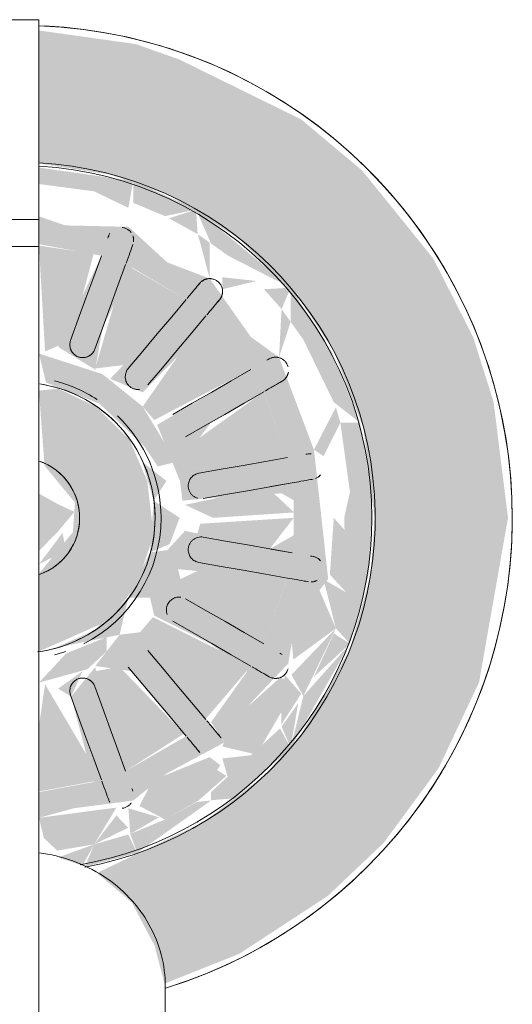
# Model space of a CAD drawing. Units: millimetres. Extents: x -93890 to 271141, y -23807 to 56504.
# Drawn here: x -62838 to -62781, y -1344 to -1229 of the extents above; entities that cross this region are included whole.
import ezdxf

# ---------------------------------------------------------------- set-up
doc = ezdxf.new("R2010")
doc.units = ezdxf.units.MM
doc.layers.add('LABORATÓRIOS - CAD HIDRO - 23-09-2020_dwg', color=8, linetype='Continuous', lineweight=9)

# ---------------------------------------------------------------- blocks, each defined once
blk = doc.blocks.new('LABORATÓRIOS - CAD HIDRO - 23-09-2020_dwg-1889446-1º PAVIMENTO - LABORATÓRIO DE ANATOMIA PATOLÓGICA')
at = {"lineweight": 5}
h = blk.add_hatch(color=10, dxfattribs=at)
h.paths.add_polyline_path([(2371699.9, 1489805.82), (2371708.62, 1489809.3), (2371718.93, 1489816.04), (2371725.48, 1489822.25), (2371731.88, 1489830.96), (2371736.61, 1489841), (2371739.99, 1489860.2), (2371738.3, 1489873.76), (2371735.91, 1489881.32), (2371731.27, 1489890.47), (2371722.98, 1489900.74), (2371715.86, 1489906.71), (2371701.61, 1489913.72), (2371696.55, 1489915.51), (2371685.24, 1489917.1), (2371685.24, 1489901.58), (2371693.56, 1489900.28), (2371700.42, 1489897.87), (2371708.62, 1489892.8), (2371715.86, 1489885.44), (2371719.66, 1489879.64), (2371723.12, 1489870.68), (2371724.43, 1489860.2), (2371723.94, 1489853.49), (2371721.54, 1489844.84), (2371715.86, 1489834.96), (2371711.53, 1489830.07), (2371704.39, 1489824.64), (2371692.01, 1489818.74), (2371696.07, 1489815.31), (2371698.73, 1489810.26)], flags=0)
h.paths.add_polyline_path([(2371665.99, 1489805.85), (2371669.83, 1489815.31), (2371673.97, 1489819.7), (2371665.57, 1489822.54), (2371657.88, 1489827.16), (2371651.36, 1489833.34), (2371645.62, 1489842.29), (2371642.87, 1489849.73), (2371641.55, 1489860.2), (2371643.69, 1489872.99), (2371644.44, 1489875.56), (2371648.64, 1489883.49), (2371654.45, 1489890.33), (2371662.22, 1489896.09), (2371672.43, 1489900.28), (2371680.74, 1489901.83), (2371680.74, 1489917.1), (2371663.65, 1489913.72), (2371662.22, 1489913.27), (2371652.72, 1489908.48), (2371642.04, 1489899.77), (2371637.11, 1489893.97), (2371631.52, 1489884.6), (2371627.69, 1489873.76), (2371626.23, 1489865.46), (2371626.47, 1489853.25), (2371628.21, 1489844.47), (2371632.09, 1489834.57), (2371643.69, 1489819.32), (2371648.08, 1489815.31), (2371653.75, 1489811.31), (2371663.79, 1489806.58)], flags=0)
h = blk.add_hatch(color=10, dxfattribs=at)
h.paths.add_polyline_path([(2371696.71, 1489821.09), (2371705.33, 1489827.2), (2371703.68, 1489827.03), (2371699.99, 1489825)], flags=0)
h.paths.add_polyline_path([(2371691.69, 1489822.08), (2371687.48, 1489820.56), (2371690.31, 1489819.59)], flags=0)
h.paths.add_polyline_path([(2371690.58, 1489819.45), (2371696.71, 1489821.09), (2371695.66, 1489823.23), (2371691.69, 1489822.08)], flags=0)
h.paths.add_polyline_path([(2371655.34, 1489832.56), (2371659.34, 1489832.11), (2371659.34, 1489833.51)], flags=0)
h.paths.add_polyline_path([(2371674.29, 1489822.08), (2371666.03, 1489824.98), (2371658.61, 1489829.63), (2371652.42, 1489835.82), (2371649.89, 1489839.4), (2371646.33, 1489847.09), (2371651.27, 1489841.88), (2371651.6, 1489843.24), (2371652.6, 1489841.54), (2371656.32, 1489838.57), (2371660.82, 1489832.27), (2371665.99, 1489830.21), (2371670.29, 1489826.22), (2371671.71, 1489825.46)], flags=0)
h.paths.add_polyline_path([(2371675.65, 1489819.57), (2371677.77, 1489821.49), (2371674.51, 1489821.68)], flags=0)
h.paths.add_polyline_path([(2371663.99, 1489858.2), (2371664.74, 1489860.9), (2371661.56, 1489859.67)], flags=0)
h.paths.add_polyline_path([(2371664.52, 1489866.2), (2371666.56, 1489870.44), (2371664.03, 1489868.1)], flags=0)
h.paths.add_polyline_path([(2371677.05, 1489880.92), (2371676.15, 1489878.32), (2371679.5, 1489879.62)], flags=0)
h.paths.add_polyline_path([(2371646.33, 1489860.2), (2371647.55, 1489860.29), (2371647.42, 1489856.1)], flags=0)
h.paths.add_polyline_path([(2371644.7, 1489844.84), (2371646.09, 1489847.29), (2371644.87, 1489851.5), (2371644.93, 1489869.12), (2371646.25, 1489872.46), (2371644.25, 1489874.9), (2371641.55, 1489862.45), (2371643.69, 1489848.46)], flags=0)
h.paths.add_polyline_path([(2371675, 1489819.72), (2371672.77, 1489826.49), (2371680.74, 1489825), (2371680.74, 1489828.25), (2371673.45, 1489829.6), (2371679.06, 1489841.24), (2371674.18, 1489842.9), (2371673.33, 1489838.04), (2371669.74, 1489831.04), (2371663.56, 1489834.71), (2371672.84, 1489843.72), (2371668.47, 1489845.34), (2371661.26, 1489836.64), (2371656.01, 1489842.89), (2371667.28, 1489848.79), (2371664.52, 1489854.2), (2371665.74, 1489856.44), (2371663.99, 1489858.2), (2371662.3, 1489858.2), (2371653.79, 1489856.58), (2371650.96, 1489859.51), (2371651.64, 1489862.61), (2371654.1, 1489863.77), (2371663.69, 1489861.72), (2371664.52, 1489866.2), (2371656.9, 1489866.33), (2371651.95, 1489868.1), (2371654.51, 1489874.91), (2371664.03, 1489868.1), (2371666.33, 1489871.9), (2371656.05, 1489877.57), (2371661.26, 1489883.77), (2371669.89, 1489874.47), (2371674.18, 1489877.5), (2371669.89, 1489878.15), (2371663.56, 1489885.69), (2371670.63, 1489889.78), (2371674.18, 1489877.64), (2371677.05, 1489880.92), (2371674.35, 1489891.04), (2371680.74, 1489892.22), (2371680.74, 1489895.22), (2371677.69, 1489894.12), (2371671.76, 1489894.12), (2371659.34, 1489886.89), (2371656.01, 1489881.81), (2371651.63, 1489877.17), (2371651.27, 1489873.12), (2371647.21, 1489864.51), (2371646.33, 1489860.2), (2371647.42, 1489856.1), (2371648.05, 1489853.06), (2371651.6, 1489843.24), (2371646.33, 1489847.09), (2371644.7, 1489844.84), (2371648.64, 1489836.91), (2371658.45, 1489827.03), (2371666.15, 1489822.54), (2371674.51, 1489819.87)], flags=0)
h.paths.add_polyline_path([(2371696.71, 1489821.09), (2371699.96, 1489824.98), (2371695.9, 1489823.3)], flags=0)
h.paths.add_polyline_path([(2371706.85, 1489833.97), (2371697.03, 1489846.84), (2371694.65, 1489846.55), (2371695.68, 1489850.88), (2371698.2, 1489850.88), (2371698.7, 1489848.79), (2371705.33, 1489845.45), (2371709.55, 1489842.29), (2371705.33, 1489836.34)], flags=0)
h.paths.add_polyline_path([(2371713.38, 1489841.54), (2371713.56, 1489835.82), (2371714.62, 1489841.08)], flags=0)
h.paths.add_polyline_path([(2371714.62, 1489833.34), (2371713.38, 1489835.62), (2371705.33, 1489828.19), (2371705.33, 1489827.23), (2371708.11, 1489827.47)], flags=0)
h.paths.add_polyline_path([(2371714.62, 1489833.34), (2371715.5, 1489838.56), (2371713.56, 1489835.82)], flags=0)
h.paths.add_polyline_path([(2371721.54, 1489845.5), (2371716.1, 1489839.4), (2371714.62, 1489833.34)], flags=0)
h.paths.add_polyline_path([(2371720.42, 1489871.3), (2371721.54, 1489863.23), (2371720.87, 1489860.2), (2371721.11, 1489851.5), (2371719.9, 1489847.29), (2371721.54, 1489845.5), (2371723.7, 1489853.49), (2371724.19, 1489862.45), (2371722.72, 1489871.31)], flags=0)
h.paths.add_polyline_path([(2371717.34, 1489868.15), (2371718.46, 1489867.4), (2371720.42, 1489871.3), (2371719.9, 1489873.12)], flags=0)
h.paths.add_polyline_path([(2371713.26, 1489878.94), (2371714.62, 1489883.08), (2371713.56, 1489884.58)], flags=0)
h.paths.add_polyline_path([(2371706.64, 1489886.89), (2371710.64, 1489887.85), (2371706.64, 1489888.29)], flags=0)
h.paths.add_polyline_path([(2371705.17, 1489888.13), (2371705.17, 1489892.33), (2371703.79, 1489893.31)], flags=0)
h.paths.add_polyline_path([(2371698.2, 1489856.16), (2371700.5, 1489857.14), (2371701.66, 1489860.2), (2371698.62, 1489862.2)], flags=0)
h.paths.add_polyline_path([(2371688.99, 1489839.33), (2371690.33, 1489842.29), (2371687.48, 1489840.26)], flags=0)
h.paths.add_polyline_path([(2371685.24, 1489825.18), (2371689.35, 1489826.3), (2371696.24, 1489827.19), (2371700.19, 1489830.38), (2371706.85, 1489833.97), (2371709.97, 1489838.59), (2371714.35, 1489843.21), (2371715.16, 1489848.1), (2371719, 1489853.06), (2371717.34, 1489868.15), (2371713.26, 1489878.94), (2371709.97, 1489881.32), (2371705.17, 1489888.13), (2371700.19, 1489890.04), (2371695.69, 1489894.18), (2371688.3, 1489894.34), (2371685.24, 1489895.4), (2371685.24, 1489892.15), (2371692.53, 1489890.8), (2371687.48, 1489880.15), (2371691.81, 1489877.5), (2371692.65, 1489882.36), (2371696.09, 1489889.43), (2371702.42, 1489885.69), (2371693.56, 1489876.43), (2371697.35, 1489874.84), (2371705.33, 1489883.04), (2371709.97, 1489877.51), (2371699.04, 1489871.06), (2371701.69, 1489864.51), (2371702, 1489862.2), (2371705.33, 1489862.53), (2371713.55, 1489863.06), (2371714.98, 1489862.25), (2371714.98, 1489858.16), (2371712.19, 1489856.58), (2371702.29, 1489858.68), (2371700.24, 1489856.44), (2371698.2, 1489856.16), (2371695.68, 1489850.88), (2371691.65, 1489847.05), (2371687.16, 1489845.02), (2371694.65, 1489846.55), (2371691.81, 1489842.9), (2371696.06, 1489842.29), (2371702.42, 1489834.71), (2371695.35, 1489830.63), (2371691.8, 1489842.77), (2371688.99, 1489839.33), (2371691.63, 1489829.36), (2371685.24, 1489828.18)], flags=0)
h.paths.add_polyline_path([(2371703.79, 1489827.1), (2371706.4, 1489831.32), (2371705.17, 1489832.27)], flags=0)
h.paths.add_polyline_path([(2371717.34, 1489841.65), (2371721.54, 1489845.5), (2371719.66, 1489846.71)], flags=0)
h.paths.add_polyline_path([(2371711.47, 1489845.49), (2371702.33, 1489850.88), (2371701.46, 1489854.2), (2371714.24, 1489853.06)], flags=0)
h.paths.add_polyline_path([(2371654.5, 1489845.52), (2371651.72, 1489853.16), (2371664.52, 1489854.2), (2371663.62, 1489850.75)], flags=0)
h.paths.add_polyline_path([(2371668.14, 1489854.8), (2371667.25, 1489860.9), (2371665.08, 1489858.2), (2371665.74, 1489856.44)], flags=0)
h.paths.add_polyline_path([(2371670.31, 1489850.88), (2371668.14, 1489854.8), (2371666.33, 1489855.51)], flags=0)
h.paths.add_polyline_path([(2371665.25, 1489860.9), (2371667.25, 1489860.9), (2371668.64, 1489866.66), (2371672.15, 1489871.62), (2371676.53, 1489874.56), (2371675.09, 1489875.03), (2371669.87, 1489871.11), (2371666.88, 1489864.51)], flags=0)
h.paths.add_polyline_path([(2371698.62, 1489862.2), (2371700.12, 1489864.51), (2371697.31, 1489866.73), (2371697.95, 1489864.51)], flags=0)
h.paths.add_polyline_path([(2371704.64, 1489865.99), (2371701.46, 1489866.2), (2371705.33, 1489871.34), (2371711.53, 1489874.78), (2371714.26, 1489867.24), (2371705.33, 1489866.08)], flags=0)
h.paths.add_polyline_path([(2371703.58, 1489896.19), (2371696.24, 1489899.53), (2371696.24, 1489896.97), (2371699.96, 1489895.43)], flags=0)
h.paths.add_polyline_path([(2371703.58, 1489896.19), (2371700.42, 1489895.17), (2371703.76, 1489893.32)], flags=0)
h.paths.add_polyline_path([(2371714.62, 1489887.07), (2371703.58, 1489896.19), (2371705.33, 1489892.22), (2371707.37, 1489890.77)], flags=0)
h.paths.add_polyline_path([(2371714.62, 1489887.07), (2371711.5, 1489886.89), (2371713.56, 1489884.58)], flags=0)
h.paths.add_polyline_path([(2371722.72, 1489871.31), (2371719.38, 1489879.64), (2371714.62, 1489887.07), (2371714.62, 1489883.08), (2371716.1, 1489881), (2371719.66, 1489873.69)], flags=0)
h.paths.add_polyline_path([(2371649.89, 1489881), (2371650.88, 1489877.17), (2371652.06, 1489878.52)], flags=0)
h.paths.add_polyline_path([(2371674.07, 1489900.73), (2371670.32, 1489897.18), (2371680.74, 1489900.35), (2371680.74, 1489901.46)], flags=0)
h.paths.add_polyline_path([(2371660.82, 1489895.17), (2371670.08, 1489897.11), (2371674.07, 1489900.73)], flags=0)
h.paths.add_polyline_path([(2371660.82, 1489895.17), (2371662.3, 1489893.37), (2371666.03, 1489895.43)], flags=0)
h.paths.add_polyline_path([(2371646.09, 1489873.12), (2371652.42, 1489884.58), (2371658.61, 1489890.77), (2371661.6, 1489891.73), (2371660.82, 1489895.17), (2371651.36, 1489887.07), (2371644.25, 1489874.9)], flags=0)
h.paths.add_polyline_path([(2371695.67, 1489896.39), (2371696.24, 1489899.53), (2371685.24, 1489901.09), (2371685.24, 1489899.17), (2371691.69, 1489898.32)], flags=0)
h = blk.add_hatch(color=10, dxfattribs=at)
h.paths.add_polyline_path([(2371650.94, 1489860.2), (2371661.91, 1489860.9), (2371662.3, 1489862.2), (2371652.43, 1489863.06)], flags=0)
h.paths.add_polyline_path([(2371705.57, 1489860.2), (2371715.03, 1489860.83), (2371711.89, 1489863.77), (2371702.29, 1489861.72), (2371705.33, 1489860.31)], flags=0)
h.paths.add_polyline_path([(2371659.49, 1489865.87), (2371664.52, 1489866.2), (2371662.22, 1489870.46), (2371654.51, 1489874.91), (2371651.72, 1489867.24)], flags=0)
h.paths.add_polyline_path([(2371706.49, 1489865.87), (2371714.26, 1489867.24), (2371711.47, 1489874.91), (2371701.96, 1489868.1), (2371701.46, 1489866.2), (2371705.33, 1489865.95)], flags=0)
h.paths.add_polyline_path([(2371698.7, 1489871.62), (2371709.97, 1489877.51), (2371704.72, 1489883.77), (2371697.35, 1489873.19)], flags=0)
h.paths.add_polyline_path([(2371667.26, 1489871.62), (2371669.26, 1489873.93), (2371661.26, 1489883.77), (2371656.01, 1489877.51)], flags=0)
h.paths.add_polyline_path([(2371674.18, 1489877.5), (2371673.33, 1489882.36), (2371669.74, 1489889.36), (2371663.56, 1489885.69), (2371671.04, 1489877.61)], flags=0)
h.paths.add_polyline_path([(2371691.8, 1489877.64), (2371696.09, 1489878.15), (2371702.42, 1489885.69), (2371695.35, 1489889.78)], flags=0)
h.paths.add_polyline_path([(2371679.95, 1489879.38), (2371680.74, 1489892.15), (2371673.45, 1489890.8), (2371677.77, 1489880.53)], flags=0)
h.paths.add_polyline_path([(2371685.95, 1489879.62), (2371688.93, 1489880.92), (2371691.63, 1489891.04), (2371685.24, 1489891.98)], flags=0)
h = blk.add_hatch(color=10, dxfattribs=at)
h.paths.add_polyline_path([(2371665.02, 1489860.2), (2371669.89, 1489871.15), (2371672.84, 1489873.93), (2371680.74, 1489878.27), (2371679.95, 1489879.38), (2371672.43, 1489876.43), (2371667.82, 1489872.25), (2371664.2, 1489864.51), (2371663.81, 1489863.24)], flags=0)
h.paths.add_polyline_path([(2371699.1, 1489866.2), (2371701.24, 1489866.73), (2371697.35, 1489873.19), (2371692.65, 1489876.98), (2371685.24, 1489879.38), (2371686.06, 1489876), (2371692.32, 1489873.52), (2371697.54, 1489868.54)], flags=0)
h = blk.add_hatch(color=10, dxfattribs=at)
h.paths.add_polyline_path([(2371685.24, 1489844.6), (2371693.15, 1489848.1), (2371696.67, 1489852.3), (2371698.62, 1489858.2), (2371697.88, 1489864.51), (2371695.8, 1489869.36), (2371691.91, 1489873.17), (2371687.48, 1489875.29), (2371685.24, 1489875.05), (2371685.89, 1489866.28), (2371689.44, 1489861.98), (2371689.2, 1489858.53), (2371685.24, 1489853.69)], flags=0)
h.paths.add_polyline_path([(2371680.42, 1489844.63), (2371679.72, 1489854.72), (2371677.61, 1489856.39), (2371676.59, 1489862.2), (2371680.74, 1489868.54), (2371680.25, 1489875.76), (2371673.98, 1489873.11), (2371669.94, 1489869), (2371667.9, 1489864.51), (2371667.25, 1489859.51), (2371668.47, 1489854.1), (2371674.51, 1489847.04), (2371675.41, 1489846.37)], flags=0)
h.paths.add_polyline_path([(2371687.48, 1489858.62), (2371689.38, 1489860.9), (2371687.48, 1489861.78)], flags=0)
h = blk.add_hatch(color=10, dxfattribs=at)
h.paths.add_polyline_path([(2371680.74, 1489855.93), (2371679.65, 1489863.84), (2371678.32, 1489859.19)], flags=0)
h.paths.add_polyline_path([(2371685.24, 1489856.35), (2371687.48, 1489858.62), (2371687.48, 1489861.78), (2371685.24, 1489863.03)], flags=0)
h = blk.add_hatch(color=10, dxfattribs=at)
h.paths.add_polyline_path([(2371691.69, 1489822.08), (2371695.66, 1489824.02), (2371694.28, 1489825.47)], flags=0)
h.paths.add_polyline_path([(2371687.37, 1489821.35), (2371691.69, 1489822.08), (2371694.28, 1489826.37), (2371685.24, 1489825.18), (2371685.81, 1489822.82)], flags=0)
h.paths.add_polyline_path([(2371674.29, 1489822.08), (2371671.08, 1489826.29), (2371670.32, 1489823.23)], flags=0)
h.paths.add_polyline_path([(2371678.61, 1489821.35), (2371680.74, 1489824.78), (2371674.51, 1489826.65), (2371671.76, 1489826.29), (2371674.51, 1489822.05)], flags=0)
h.paths.add_polyline_path([(2371695.9, 1489823.3), (2371699.24, 1489825.24), (2371695.68, 1489826.29)], flags=0)
h.paths.add_polyline_path([(2371670.08, 1489823.3), (2371669.74, 1489826.35), (2371666.03, 1489824.98)], flags=0)
h.paths.add_polyline_path([(2371699.96, 1489824.98), (2371703.81, 1489827.16), (2371705.17, 1489832.27), (2371698.51, 1489829.55), (2371696.97, 1489826.56)], flags=0)
h.paths.add_polyline_path([(2371665.99, 1489825), (2371669.74, 1489827.16), (2371660.82, 1489832.27), (2371663.15, 1489826.56)], flags=0)
h.paths.add_polyline_path([(2371658.61, 1489829.63), (2371659.34, 1489832.91), (2371655.34, 1489832.56)], flags=0)
h.paths.add_polyline_path([(2371662.19, 1489827.1), (2371659.58, 1489831.32), (2371658.61, 1489829.63)], flags=0)
h.paths.add_polyline_path([(2371703.82, 1489827.16), (2371707.12, 1489830.07), (2371705.33, 1489831.2)], flags=0)
h.paths.add_polyline_path([(2371707.37, 1489829.63), (2371710.64, 1489832.56), (2371706.64, 1489832.11)], flags=0)
h.paths.add_polyline_path([(2371710.64, 1489832.56), (2371713.51, 1489837.5), (2371713.38, 1489841.54), (2371708.11, 1489836.81), (2371706.64, 1489833.51)], flags=0)
h.paths.add_polyline_path([(2371655.34, 1489832.56), (2371659.34, 1489833.51), (2371652.6, 1489841.54), (2371652.6, 1489835.62)], flags=0)
h.paths.add_polyline_path([(2371652.42, 1489835.82), (2371651.36, 1489841.08), (2371649.89, 1489839.4)], flags=0)
h.paths.add_polyline_path([(2371713.58, 1489836.14), (2371715.86, 1489839.67), (2371713.92, 1489841.88)], flags=0)
h.paths.add_polyline_path([(2371721.11, 1489851.5), (2371721.27, 1489858.39), (2371719.65, 1489860.2), (2371719.2, 1489853.56)], flags=0)
h.paths.add_polyline_path([(2371719.9, 1489847.29), (2371721.11, 1489851.5), (2371718.46, 1489853)], flags=0)
h.paths.add_polyline_path([(2371719.9, 1489847.29), (2371717.64, 1489852.55), (2371714.61, 1489847.11), (2371714.93, 1489843.65)], flags=0)
h.paths.add_polyline_path([(2371716.1, 1489839.4), (2371719.9, 1489847.29), (2371714.71, 1489841.88)], flags=0)
h.paths.add_polyline_path([(2371649.13, 1489840.76), (2371650.88, 1489843.24), (2371646.33, 1489846.71)], flags=0)
h.paths.add_polyline_path([(2371646.09, 1489847.29), (2371646.33, 1489852.58), (2371644.87, 1489851.5)], flags=0)
h.paths.add_polyline_path([(2371651.63, 1489843.24), (2371650.35, 1489849.91), (2371647.66, 1489851.92), (2371646.09, 1489847.29)], flags=0)
h.paths.add_polyline_path([(2371644.87, 1489851.5), (2371647.52, 1489854.36), (2371646.33, 1489860.2), (2371645.11, 1489860.2), (2371644.44, 1489854.06)], flags=0)
h = blk.add_hatch(color=10, dxfattribs=at)
h.paths.add_polyline_path([(2371680.74, 1489828.25), (2371679.95, 1489841.02), (2371677.05, 1489839.49), (2371674.51, 1489829.33), (2371679.53, 1489828.36)], flags=0)
h.paths.add_polyline_path([(2371685.24, 1489828.25), (2371692.53, 1489829.6), (2371685.95, 1489840.78), (2371685.24, 1489835.89)], flags=0)
h.paths.add_polyline_path([(2371670.63, 1489830.63), (2371674.18, 1489842.9), (2371669.74, 1489842.08), (2371663.56, 1489834.71), (2371669.89, 1489830.97)], flags=0)
h.paths.add_polyline_path([(2371695.35, 1489830.63), (2371702.18, 1489835), (2371694.65, 1489842.8), (2371691.79, 1489842.29), (2371692.65, 1489838.04)], flags=0)
h.paths.add_polyline_path([(2371661.26, 1489836.64), (2371668.95, 1489846.84), (2371666.33, 1489848.51), (2371662.84, 1489846.84), (2371656.44, 1489842.29), (2371660.57, 1489837.33)], flags=0)
h.paths.add_polyline_path([(2371704.68, 1489836.69), (2371709.97, 1489842.89), (2371698.55, 1489848.61), (2371696.72, 1489846.47)], flags=0)
h.paths.add_polyline_path([(2371711.47, 1489845.49), (2371714.26, 1489853.16), (2371704.64, 1489854.41), (2371701.76, 1489853.06), (2371702.36, 1489850.75), (2371705.33, 1489849.04)], flags=0)
h.paths.add_polyline_path([(2371654.5, 1489845.52), (2371663.62, 1489850.75), (2371664.52, 1489854.2), (2371651.75, 1489853.06)], flags=0)
h.paths.add_polyline_path([(2371653.79, 1489856.58), (2371663.69, 1489858.68), (2371658.97, 1489860.2), (2371650.96, 1489859.51)], flags=0)
h.paths.add_polyline_path([(2371712.19, 1489856.58), (2371714.98, 1489860.2), (2371704.07, 1489859.51), (2371703.68, 1489858.2), (2371710.13, 1489856.94)], flags=0)
blk.add_hatch(color=10, dxfattribs=at).paths.add_polyline_path([(2371685.24, 1489854.79), (2371688.38, 1489856.39), (2371687.99, 1489858.44)], flags=0)
h = blk.add_hatch(color=10, dxfattribs=at)
h.paths.add_polyline_path([(2371685.24, 1489840.96), (2371690.89, 1489842.52), (2371693.15, 1489844.62), (2371693.15, 1489846.29), (2371688.4, 1489844.36)], flags=0)
h.paths.add_polyline_path([(2371679.06, 1489841.24), (2371679.95, 1489843.73), (2371676.04, 1489845.35), (2371674.51, 1489842.97)], flags=0)
h.paths.add_polyline_path([(2371668.47, 1489847.4), (2371668.14, 1489851.42), (2371665.69, 1489856.34), (2371664.71, 1489853.76)], flags=0)
h.paths.add_polyline_path([(2371673.33, 1489843.42), (2371674.51, 1489846.42), (2371669.31, 1489850.71), (2371668.47, 1489847.4)], flags=0)
h.paths.add_polyline_path([(2371698.2, 1489850.88), (2371701.46, 1489854.2), (2371700.24, 1489856.44)], flags=0)
at = {"color": 253, "lineweight": 5}
for p, q in [((2371680.74, 1489895.04), (2371685.24, 1489895.04)), ((2371685.24, 1489891.87), (2371680.74, 1489891.87)), ((2371699.99, 1489777.75), (2371699.99, 1489805.47))]:
    blk.add_line(p, q, dxfattribs=at)
at = {"color": 253, "lineweight": 5, "flags": 128}
for points in [[(2371685.24, 1489795.64), (2371685.24, 1489821.09), (2371685.24, 1489918.36), (2371680.74, 1489918.36), (2371680.74, 1489821.09), (2371680.74, 1489795.64)], [(2371700.49, 1489805.43), (2371702.66, 1489806.17), (2371704.81, 1489807), (2371706.92, 1489807.92), (2371708.99, 1489808.92), (2371711.02, 1489810), (2371713.01, 1489811.16), (2371714.94, 1489812.4), (2371716.83, 1489813.71), (2371718.66, 1489815.1), (2371720.44, 1489816.57), (2371722.15, 1489818.1), (2371723.8, 1489819.7), (2371725.39, 1489821.36), (2371726.91, 1489823.09), (2371728.36, 1489824.88), (2371729.74, 1489826.72), (2371731.04, 1489828.61), (2371732.26, 1489830.56), (2371733.41, 1489832.55), (2371734.47, 1489834.59), (2371735.46, 1489836.67), (2371736.36, 1489838.79), (2371737.17, 1489840.94), (2371737.9, 1489843.12), (2371738.53, 1489845.33), (2371739.09, 1489847.56), (2371739.55, 1489849.82), (2371739.92, 1489852.09), (2371740.19, 1489854.37), (2371740.38, 1489856.66), (2371740.48, 1489858.96), (2371740.49, 1489860.2), (2371740.45, 1489862.5), (2371740.31, 1489864.8), (2371740.08, 1489867.09), (2371739.76, 1489869.36), (2371739.34, 1489871.63), (2371738.84, 1489873.87), (2371738.25, 1489876.09), (2371737.57, 1489878.29), (2371736.81, 1489880.46), (2371735.95, 1489882.59), (2371735.01, 1489884.69), (2371733.99, 1489886.75), (2371732.89, 1489888.77), (2371731.71, 1489890.75), (2371730.45, 1489892.67), (2371729.11, 1489894.54), (2371727.7, 1489896.36), (2371726.22, 1489898.12), (2371724.67, 1489899.82), (2371723.05, 1489901.45), (2371721.37, 1489903.02), (2371719.63, 1489904.52), (2371717.83, 1489905.95), (2371715.97, 1489907.31), (2371714.06, 1489908.59), (2371712.1, 1489909.79), (2371710.09, 1489910.91), (2371708.04, 1489911.96), (2371705.95, 1489912.92), (2371703.83, 1489913.79), (2371701.67, 1489914.58), (2371699.48, 1489915.29), (2371697.26, 1489915.9), (2371695.02, 1489916.43), (2371692.76, 1489916.87), (2371690.49, 1489917.21), (2371688.2, 1489917.47), (2371685.91, 1489917.63)], [(2371693.38, 1489893.13), (2371693.33, 1489892.99), (2371693.28, 1489892.84)], [(2371696.09, 1489891.82), (2371696.15, 1489891.96), (2371696.2, 1489892.11)], [(2371692.53, 1489890.8), (2371691.63, 1489888.33), (2371690.73, 1489885.86), (2371689.83, 1489883.39), (2371688.93, 1489880.92)], [(2371691.75, 1489879.89), (2371692.65, 1489882.36), (2371693.55, 1489884.83), (2371694.45, 1489887.31), (2371695.35, 1489889.78)], [(2371704.02, 1489887.59), (2371703.92, 1489887.48), (2371703.82, 1489887.36)], [(2371702.42, 1489885.69), (2371700.73, 1489883.68), (2371699.04, 1489881.67), (2371697.35, 1489879.65), (2371695.66, 1489877.64)], [(2371706.32, 1489885.67), (2371706.12, 1489885.43), (2371706.22, 1489885.55)], [(2371697.96, 1489875.71), (2371699.65, 1489877.72), (2371701.34, 1489879.74), (2371703.03, 1489881.75), (2371704.72, 1489883.77)], [(2371712.12, 1489878.75), (2371711.98, 1489878.67), (2371711.85, 1489878.6)], [(2371709.97, 1489877.51), (2371707.69, 1489876.2), (2371705.42, 1489874.88), (2371703.14, 1489873.57), (2371700.86, 1489872.25)], [(2371713.35, 1489876), (2371713.48, 1489876.08), (2371713.62, 1489876.15)], [(2371685.34, 1489875.83), (2371685.96, 1489875.72), (2371686.58, 1489875.59), (2371687.19, 1489875.43), (2371687.8, 1489875.25), (2371688.4, 1489875.05), (2371688.99, 1489874.82), (2371689.57, 1489874.57), (2371690.14, 1489874.29), (2371690.69, 1489874), (2371691.24, 1489873.68), (2371691.77, 1489873.34), (2371692.29, 1489872.98), (2371692.79, 1489872.59), (2371693.28, 1489872.19), (2371693.75, 1489871.77), (2371694.21, 1489871.33), (2371694.64, 1489870.87), (2371695.06, 1489870.4), (2371695.46, 1489869.91), (2371695.84, 1489869.4), (2371696.19, 1489868.88), (2371696.53, 1489868.35), (2371696.84, 1489867.8), (2371697.14, 1489867.24), (2371697.41, 1489866.67), (2371697.65, 1489866.09), (2371697.88, 1489865.49), (2371698.08, 1489864.9), (2371698.25, 1489864.29), (2371698.4, 1489863.67), (2371698.53, 1489863.06), (2371698.63, 1489862.43), (2371698.71, 1489861.8), (2371698.76, 1489861.17), (2371698.79, 1489860.54), (2371698.79, 1489860.2), (2371698.78, 1489859.57), (2371698.74, 1489858.94), (2371698.68, 1489858.31), (2371698.59, 1489857.68), (2371698.48, 1489857.06), (2371698.34, 1489856.45), (2371698.18, 1489855.84), (2371697.99, 1489855.23), (2371697.78, 1489854.64), (2371697.54, 1489854.05), (2371697.29, 1489853.47), (2371697.01, 1489852.91), (2371696.7, 1489852.35), (2371696.38, 1489851.81), (2371696.03, 1489851.28), (2371695.66, 1489850.77), (2371695.28, 1489850.27), (2371694.87, 1489849.78), (2371694.44, 1489849.32), (2371694, 1489848.87), (2371693.54, 1489848.44), (2371693.06, 1489848.02), (2371692.56, 1489847.63), (2371692.05, 1489847.26), (2371691.53, 1489846.91), (2371690.99, 1489846.58), (2371690.44, 1489846.27), (2371689.87, 1489845.98), (2371689.3, 1489845.72), (2371688.72, 1489845.48), (2371688.12, 1489845.26), (2371687.52, 1489845.07), (2371686.91, 1489844.9), (2371686.3, 1489844.75), (2371685.68, 1489844.63), (2371685.05, 1489844.54)], [(2371702.36, 1489869.65), (2371704.64, 1489870.97), (2371706.92, 1489872.28), (2371709.19, 1489873.6), (2371711.47, 1489874.91)], [(2371714.26, 1489867.24), (2371711.67, 1489866.78), (2371709.08, 1489866.33), (2371706.49, 1489865.87), (2371703.9, 1489865.41), (2371706.49, 1489865.87)], [(2371716.71, 1489867.67), (2371716.55, 1489867.64), (2371716.4, 1489867.62)], [(2371685.39, 1489853.62), (2371685.65, 1489853.73), (2371685.9, 1489853.84), (2371686.16, 1489853.96), (2371686.4, 1489854.09), (2371686.65, 1489854.23), (2371686.88, 1489854.38), (2371687.11, 1489854.54), (2371687.33, 1489854.71), (2371687.55, 1489854.89), (2371687.76, 1489855.08), (2371687.96, 1489855.27), (2371688.15, 1489855.47), (2371688.34, 1489855.68), (2371688.51, 1489855.9), (2371688.68, 1489856.13), (2371688.84, 1489856.36), (2371688.99, 1489856.59), (2371689.13, 1489856.84), (2371689.26, 1489857.08), (2371689.38, 1489857.34), (2371689.49, 1489857.6), (2371689.59, 1489857.86), (2371689.68, 1489858.12), (2371689.75, 1489858.39), (2371689.82, 1489858.66), (2371689.88, 1489858.94), (2371689.92, 1489859.21), (2371689.96, 1489859.49), (2371689.98, 1489859.77), (2371689.99, 1489860.05), (2371689.99, 1489860.2), (2371689.99, 1489860.48), (2371689.97, 1489860.76), (2371689.94, 1489861.04), (2371689.9, 1489861.32), (2371689.85, 1489861.59), (2371689.79, 1489861.87), (2371689.72, 1489862.14), (2371689.64, 1489862.4), (2371689.54, 1489862.67), (2371689.44, 1489862.93), (2371689.32, 1489863.18), (2371689.2, 1489863.43), (2371689.07, 1489863.68), (2371688.92, 1489863.92), (2371688.77, 1489864.15), (2371688.61, 1489864.38), (2371688.43, 1489864.6), (2371688.25, 1489864.82), (2371688.06, 1489865.02), (2371687.87, 1489865.22), (2371687.66, 1489865.41), (2371687.45, 1489865.6), (2371687.23, 1489865.77), (2371687.01, 1489865.94), (2371686.77, 1489866.09), (2371686.53, 1489866.24), (2371686.29, 1489866.38), (2371686.04, 1489866.5), (2371685.79, 1489866.62), (2371685.53, 1489866.73), (2371685.26, 1489866.82)], [(2371716.92, 1489864.66), (2371717.08, 1489864.69), (2371717.23, 1489864.72)], [(2371704.42, 1489862.46), (2371707.01, 1489862.91), (2371709.6, 1489863.37), (2371712.19, 1489863.83), (2371714.78, 1489864.28), (2371712.31, 1489863.85)], [(2371704.42, 1489857.95), (2371707.01, 1489857.49), (2371709.6, 1489857.03), (2371712.19, 1489856.58), (2371714.78, 1489856.12), (2371712.31, 1489856.55)], [(2371716.92, 1489855.74), (2371717.08, 1489855.72), (2371717.23, 1489855.69)], [(2371714.26, 1489853.16), (2371711.67, 1489853.62), (2371709.08, 1489854.08), (2371706.49, 1489854.53), (2371703.9, 1489854.99), (2371706.49, 1489854.53)], [(2371716.71, 1489852.73), (2371716.55, 1489852.76), (2371716.4, 1489852.79)], [(2371702.36, 1489850.75), (2371704.64, 1489849.44), (2371706.92, 1489848.12), (2371709.19, 1489846.81), (2371711.47, 1489845.49)], [(2371709.97, 1489842.89), (2371707.69, 1489844.21), (2371705.42, 1489845.52), (2371703.14, 1489846.84), (2371700.86, 1489848.15)], [(2371697.96, 1489844.7), (2371699.65, 1489842.68), (2371701.34, 1489840.67), (2371703.03, 1489838.65), (2371704.72, 1489836.64)], [(2371713.35, 1489844.41), (2371713.48, 1489844.33), (2371713.62, 1489844.25)], [(2371702.42, 1489834.71), (2371700.73, 1489836.72), (2371699.04, 1489838.74), (2371697.35, 1489840.75), (2371695.66, 1489842.77)], [(2371712.12, 1489841.65), (2371711.98, 1489841.73), (2371711.85, 1489841.81)], [(2371691.75, 1489840.51), (2371692.65, 1489838.04), (2371693.55, 1489835.57), (2371694.45, 1489833.1), (2371695.35, 1489830.63)], [(2371692.53, 1489829.6), (2371691.63, 1489832.07), (2371690.73, 1489834.54), (2371689.83, 1489837.01), (2371688.93, 1489839.49)], [(2371706.12, 1489834.97), (2371706.22, 1489834.86), (2371706.32, 1489834.74)], [(2371704.02, 1489832.81), (2371703.92, 1489832.93), (2371703.82, 1489833.05)], [(2371696.09, 1489828.59), (2371696.15, 1489828.44), (2371696.2, 1489828.3)], [(2371693.38, 1489827.27), (2371693.33, 1489827.42), (2371693.28, 1489827.56)]]:
    blk.add_lwpolyline(points, dxfattribs=at)
at = {"color": 253, "lineweight": 5}
for radius, start, end in [(57.5, 287.2116, 87.7898), (41.5, 280.5438, 86.8875), (41.11, 0, 86.8622), (16.5, 56.8421, 75.7895), (15.8, 280, 80), (16.5, 0, 46.2531), (7, 288.8939, 71.1061), (41.11, 279.8719, 0), (16.5, 297.0361, 0), (16.5, 284.2105, 288.9349)]:
    blk.add_arc((2371682.99, 1489860.2), radius, start, end, dxfattribs=at)
for points in [[(2371693.38, 1489893.13), (2371693.4, 1489893.19), (2371693.45, 1489893.29), (2371693.49, 1489893.38), (2371693.52, 1489893.42)], [(2371696.01, 1489893.5), (2371695.98, 1489893.53), (2371695.93, 1489893.6), (2371695.84, 1489893.7), (2371695.73, 1489893.8), (2371695.61, 1489893.88), (2371695.47, 1489893.96), (2371695.3, 1489894.02), (2371695.13, 1489894.08), (2371695.02, 1489894.1), (2371694.97, 1489894.11)], [(2371696.2, 1489892.11), (2371696.1, 1489891.84), (2371695.87, 1489891.19), (2371695.57, 1489890.37), (2371695.41, 1489889.93)], [(2371702.53, 1489885.82), (2371702.83, 1489886.18), (2371703.39, 1489886.85), (2371703.84, 1489887.38), (2371704.02, 1489887.59)], [(2371706.32, 1489885.67), (2371706.13, 1489885.45), (2371705.69, 1489884.92), (2371705.13, 1489884.25), (2371704.83, 1489883.89)], [(2371706.49, 1489885.93), (2371706.47, 1489885.89), (2371706.42, 1489885.8), (2371706.35, 1489885.71), (2371706.32, 1489885.67)], [(2371712.12, 1489878.75), (2371712.17, 1489878.78), (2371712.27, 1489878.83), (2371712.36, 1489878.86), (2371712.41, 1489878.88)], [(2371713.62, 1489876.15), (2371713.37, 1489876.01), (2371712.78, 1489875.67), (2371712.01, 1489875.23), (2371711.61, 1489874.99)], [(2371713.87, 1489876.34), (2371713.84, 1489876.31), (2371713.76, 1489876.24), (2371713.67, 1489876.18), (2371713.62, 1489876.15)], [(2371716.71, 1489867.67), (2371716.76, 1489867.68), (2371716.87, 1489867.69), (2371716.97, 1489867.69), (2371717.02, 1489867.69)], [(2371717.23, 1489855.69), (2371717.28, 1489855.68), (2371717.39, 1489855.65), (2371717.49, 1489855.62), (2371717.53, 1489855.6)], [(2371712.12, 1489841.65), (2371711.87, 1489841.79), (2371711.28, 1489842.14), (2371710.51, 1489842.58), (2371710.11, 1489842.81)], [(2371704.83, 1489836.51), (2371705.13, 1489836.16), (2371705.69, 1489835.48), (2371706.13, 1489834.95), (2371706.32, 1489834.74)], [(2371706.32, 1489834.74), (2371706.35, 1489834.69), (2371706.42, 1489834.6), (2371706.47, 1489834.52), (2371706.49, 1489834.48)], [(2371704.02, 1489832.81), (2371703.84, 1489833.03), (2371703.39, 1489833.56), (2371702.83, 1489834.23), (2371702.53, 1489834.59)], [(2371693.38, 1489827.27), (2371693.28, 1489827.53), (2371693.05, 1489828.19), (2371692.75, 1489829.01), (2371692.59, 1489829.45)], [(2371693.52, 1489826.99), (2371693.49, 1489827.03), (2371693.45, 1489827.11), (2371693.4, 1489827.21), (2371693.38, 1489827.27)], [(2371696.01, 1489826.91), (2371695.99, 1489826.87), (2371695.93, 1489826.81), (2371695.84, 1489826.71), (2371695.73, 1489826.61), (2371695.61, 1489826.52), (2371695.47, 1489826.44), (2371695.31, 1489826.37), (2371695.13, 1489826.32), (2371695.03, 1489826.3), (2371694.97, 1489826.29)], [(2371699.99, 1489805.47), (2371699.99, 1489806.75), (2371699.67, 1489809.23), (2371698.22, 1489812.81), (2371695.91, 1489815.95), (2371692.86, 1489818.49), (2371689.22, 1489820.29), (2371686.61, 1489820.92), (2371685.24, 1489821.09)]]:
    blk.add_open_spline(points, degree=3, dxfattribs=at)
for points, knots in [([(2371696.28, 1489892.41), (2371696.28, 1489892.47), (2371696.3, 1489892.58), (2371696.29, 1489892.72), (2371696.28, 1489892.84), (2371696.26, 1489892.93), (2371696.24, 1489893.02), (2371696.22, 1489893.08), (2371696.21, 1489893.11)], [0, 0, 0, 0, 0.0555556, 0.1111111, 0.1388889, 0.1666667, 0.1944444, 0.2222222, 0.2222222, 0.2222222, 0.2222222]), ([(2371706.32, 1489885.67), (2371706.36, 1489885.72), (2371706.43, 1489885.82), (2371706.52, 1489885.97), (2371706.57, 1489886.09), (2371706.6, 1489886.19), (2371706.63, 1489886.29), (2371706.65, 1489886.4), (2371706.66, 1489886.52), (2371706.67, 1489886.63), (2371706.66, 1489886.75), (2371706.65, 1489886.89), (2371706.62, 1489887.03), (2371706.57, 1489887.18), (2371706.5, 1489887.33), (2371706.41, 1489887.48), (2371706.29, 1489887.63), (2371706.14, 1489887.78), (2371705.96, 1489887.91), (2371705.79, 1489888), (2371705.62, 1489888.06), (2371705.46, 1489888.1), (2371705.32, 1489888.12), (2371705.18, 1489888.13), (2371705.04, 1489888.13), (2371704.91, 1489888.11), (2371704.79, 1489888.09), (2371704.69, 1489888.05), (2371704.58, 1489888.01), (2371704.48, 1489887.97), (2371704.39, 1489887.92), (2371704.28, 1489887.84), (2371704.15, 1489887.74), (2371704.06, 1489887.64), (2371704.02, 1489887.59)], [0, 0, 0, 0, 0.055556, 0.111111, 0.138889, 0.166667, 0.194444, 0.222222, 0.25, 0.277778, 0.305556, 0.333333, 0.361111, 0.388889, 0.416667, 0.444444, 0.472222, 0.5, 0.527778, 0.555556, 0.583333, 0.611111, 0.638889, 0.659722, 0.694444, 0.722222, 0.75, 0.777778, 0.805556, 0.833333, 0.861111, 0.888889, 0.944444, 1, 1, 1, 1]), ([(2371704.88, 1489888.1), (2371704.85, 1489888.1), (2371704.79, 1489888.08), (2371704.7, 1489888.06), (2371704.61, 1489888.03), (2371704.51, 1489887.98), (2371704.38, 1489887.91), (2371704.29, 1489887.85), (2371704.25, 1489887.81)], [0.7777778, 0.7777778, 0.7777778, 0.7777778, 0.8055556, 0.8333333, 0.8611111, 0.8888889, 0.9444444, 1, 1, 1, 1]), ([(2371688.93, 1489880.92), (2371688.88, 1489880.76), (2371688.83, 1489880.5), (2371688.86, 1489880.15), (2371688.92, 1489879.9), (2371689.03, 1489879.66), (2371689.23, 1489879.37), (2371689.58, 1489879.08), (2371690.08, 1489878.9), (2371690.58, 1489878.9), (2371690.93, 1489879.01), (2371691.16, 1489879.14), (2371691.32, 1489879.26), (2371691.46, 1489879.39), (2371691.62, 1489879.6), (2371691.71, 1489879.77), (2371691.75, 1489879.89)], [0, 0, 0, 0, 0.111111, 0.166667, 0.222222, 0.277778, 0.333333, 0.444444, 0.555556, 0.666667, 0.75, 0.791667, 0.833333, 0.875, 0.916667, 1, 1, 1, 1]), ([(2371688.84, 1489880.41), (2371688.84, 1489880.24), (2371688.89, 1489879.98), (2371689.04, 1489879.66), (2371689.18, 1489879.44), (2371689.37, 1489879.26), (2371689.56, 1489879.12), (2371689.74, 1489879.03), (2371689.9, 1489878.97), (2371690.06, 1489878.93), (2371690.22, 1489878.91), (2371690.39, 1489878.9), (2371690.55, 1489878.92), (2371690.71, 1489878.95), (2371690.87, 1489879), (2371691.02, 1489879.06), (2371691.21, 1489879.17), (2371691.51, 1489879.42), (2371691.68, 1489879.68), (2371691.75, 1489879.89)], [0.1111111, 0.1111111, 0.1111111, 0.1111111, 0.2222222, 0.2777778, 0.3333333, 0.3888889, 0.4444444, 0.4791667, 0.5138889, 0.5486111, 0.5833333, 0.6180556, 0.6527778, 0.6875, 0.7222222, 0.7569444, 0.7916667, 0.8611111, 1, 1, 1, 1]), ([(2371714.32, 1489877.82), (2371714.31, 1489877.88), (2371714.27, 1489878.01), (2371714.17, 1489878.2), (2371714.05, 1489878.38), (2371713.92, 1489878.53), (2371713.79, 1489878.64), (2371713.65, 1489878.74), (2371713.53, 1489878.8), (2371713.39, 1489878.86), (2371713.26, 1489878.9), (2371713.13, 1489878.93), (2371713.02, 1489878.95), (2371712.9, 1489878.95), (2371712.79, 1489878.95), (2371712.69, 1489878.94), (2371712.58, 1489878.93), (2371712.45, 1489878.9), (2371712.29, 1489878.84), (2371712.17, 1489878.78), (2371712.12, 1489878.75)], [0.4444444, 0.4444444, 0.4444444, 0.4444444, 0.4722222, 0.5, 0.5277778, 0.5555556, 0.5833333, 0.6111111, 0.6388889, 0.6597222, 0.6944444, 0.7222222, 0.75, 0.7777778, 0.8055556, 0.8333333, 0.8611111, 0.8888889, 0.9444444, 1, 1, 1, 1]), ([(2371695.66, 1489877.64), (2371695.55, 1489877.5), (2371695.38, 1489877.2), (2371695.3, 1489876.77), (2371695.33, 1489876.42), (2371695.39, 1489876.17), (2371695.5, 1489875.92), (2371695.63, 1489875.73), (2371695.77, 1489875.59), (2371695.9, 1489875.48), (2371696.04, 1489875.38), (2371696.18, 1489875.31), (2371696.34, 1489875.25), (2371696.5, 1489875.2), (2371696.66, 1489875.18), (2371696.82, 1489875.17), (2371696.93, 1489875.18), (2371696.99, 1489875.18)], [0, 0, 0, 0, 0.1111111, 0.2222222, 0.2777778, 0.3333333, 0.3888889, 0.4444444, 0.4791667, 0.5138889, 0.5486111, 0.5833333, 0.6180556, 0.6527778, 0.6875, 0.7222222, 0.7569444, 0.7569444, 0.7569444, 0.7569444]), ([(2371713.62, 1489876.15), (2371713.67, 1489876.18), (2371713.78, 1489876.26), (2371713.91, 1489876.37), (2371714, 1489876.47), (2371714.07, 1489876.55), (2371714.13, 1489876.63), (2371714.19, 1489876.73), (2371714.24, 1489876.83), (2371714.28, 1489876.94), (2371714.32, 1489877.06), (2371714.34, 1489877.14), (2371714.35, 1489877.19)], [0, 0, 0, 0, 0.0555556, 0.1111111, 0.1388889, 0.1666667, 0.1944444, 0.2222222, 0.25, 0.2777778, 0.3055556, 0.3333333, 0.3333333, 0.3333333, 0.3333333]), ([(2371713.87, 1489876.34), (2371713.92, 1489876.37), (2371713.99, 1489876.45), (2371714.08, 1489876.57), (2371714.15, 1489876.67), (2371714.19, 1489876.74), (2371714.24, 1489876.83), (2371714.26, 1489876.89), (2371714.27, 1489876.92)], [0, 0, 0, 0, 0.0555556, 0.1111111, 0.1388889, 0.1666667, 0.1944444, 0.2222222, 0.2222222, 0.2222222, 0.2222222]), ([(2371703.9, 1489865.41), (2371703.73, 1489865.38), (2371703.41, 1489865.26), (2371703.07, 1489864.98), (2371702.86, 1489864.7), (2371702.75, 1489864.46), (2371702.68, 1489864.2), (2371702.66, 1489863.97), (2371702.67, 1489863.78), (2371702.7, 1489863.61), (2371702.74, 1489863.45), (2371702.8, 1489863.3), (2371702.88, 1489863.15), (2371702.98, 1489863.01), (2371703.08, 1489862.89), (2371703.21, 1489862.78), (2371703.34, 1489862.68), (2371703.52, 1489862.57), (2371703.68, 1489862.51), (2371703.78, 1489862.48)], [0, 0, 0, 0, 0.1111111, 0.2222222, 0.2777778, 0.3333333, 0.3888889, 0.4444444, 0.4791667, 0.5138889, 0.5486111, 0.5833333, 0.6180556, 0.6527778, 0.6875, 0.7222222, 0.7569444, 0.7916667, 0.8611111, 0.8611111, 0.8611111, 0.8611111]), ([(2371714.78, 1489864.28), (2371715.15, 1489864.35), (2371716.02, 1489864.5), (2371716.66, 1489864.62), (2371716.92, 1489864.66)], [0, 0, 0, 0, 0.4, 1, 1, 1, 1]), ([(2371717.53, 1489864.8), (2371717.58, 1489864.82), (2371717.68, 1489864.87), (2371717.8, 1489864.95), (2371717.9, 1489865.02), (2371717.97, 1489865.07), (2371718.04, 1489865.14), (2371718.08, 1489865.19), (2371718.1, 1489865.21)], [0, 0, 0, 0, 0.0555556, 0.1111111, 0.1388889, 0.1666667, 0.1944444, 0.2222222, 0.2222222, 0.2222222, 0.2222222]), ([(2371703.9, 1489854.99), (2371703.73, 1489855.02), (2371703.41, 1489855.14), (2371703.07, 1489855.42), (2371702.86, 1489855.71), (2371702.75, 1489855.94), (2371702.68, 1489856.2), (2371702.66, 1489856.43), (2371702.67, 1489856.63), (2371702.7, 1489856.8), (2371702.74, 1489856.96), (2371702.8, 1489857.11), (2371702.88, 1489857.25), (2371702.98, 1489857.39), (2371703.08, 1489857.51), (2371703.21, 1489857.63), (2371703.34, 1489857.72), (2371703.52, 1489857.83), (2371703.89, 1489857.97), (2371704.2, 1489857.98), (2371704.42, 1489857.95)], [0, 0, 0, 0, 0.111111, 0.222222, 0.277778, 0.333333, 0.388889, 0.444444, 0.479167, 0.513889, 0.548611, 0.583333, 0.618056, 0.652778, 0.6875, 0.722222, 0.756944, 0.791667, 0.861111, 1, 1, 1, 1]), ([(2371717.53, 1489855.6), (2371717.58, 1489855.58), (2371717.68, 1489855.53), (2371717.8, 1489855.46), (2371717.9, 1489855.39), (2371717.97, 1489855.33), (2371718.04, 1489855.27), (2371718.08, 1489855.22), (2371718.1, 1489855.19)], [0, 0, 0, 0, 0.0555556, 0.1111111, 0.1388889, 0.1666667, 0.1944444, 0.2222222, 0.2222222, 0.2222222, 0.2222222]), ([(2371714.26, 1489853.16), (2371714.63, 1489853.1), (2371715.49, 1489852.95), (2371716.14, 1489852.83), (2371716.4, 1489852.79)], [0, 0, 0, 0, 0.4, 1, 1, 1, 1]), ([(2371717.7, 1489852.9), (2371717.67, 1489852.89), (2371717.61, 1489852.86), (2371717.53, 1489852.82), (2371717.44, 1489852.79), (2371717.33, 1489852.75), (2371717.18, 1489852.72), (2371717.08, 1489852.71), (2371717.02, 1489852.71)], [0.7777778, 0.7777778, 0.7777778, 0.7777778, 0.8055556, 0.8333333, 0.8611111, 0.8888889, 0.9444444, 1, 1, 1, 1]), ([(2371700.2, 1489848.93), (2371700.17, 1489849.01), (2371700.13, 1489849.18), (2371700.09, 1489849.53), (2371700.17, 1489849.97), (2371700.44, 1489850.44), (2371700.82, 1489850.75), (2371701.17, 1489850.9), (2371701.42, 1489850.94), (2371701.62, 1489850.96), (2371701.75, 1489850.95), (2371701.81, 1489850.94)], [0.2222222, 0.2222222, 0.2222222, 0.2222222, 0.2777778, 0.3333333, 0.4444444, 0.5555556, 0.6666667, 0.75, 0.7916667, 0.8333333, 0.875, 0.875, 0.875, 0.875]), ([(2371714.32, 1489842.58), (2371714.3, 1489842.52), (2371714.26, 1489842.4), (2371714.16, 1489842.21), (2371714.04, 1489842.02), (2371713.92, 1489841.87), (2371713.79, 1489841.76), (2371713.65, 1489841.67), (2371713.52, 1489841.6), (2371713.39, 1489841.54), (2371713.27, 1489841.5), (2371713.13, 1489841.47), (2371713.02, 1489841.46), (2371712.9, 1489841.45), (2371712.79, 1489841.45), (2371712.65, 1489841.46), (2371712.41, 1489841.51), (2371712.23, 1489841.59), (2371712.12, 1489841.65)], [0.4444444, 0.4444444, 0.4444444, 0.4444444, 0.4722222, 0.5, 0.5277778, 0.5555556, 0.5833333, 0.6111111, 0.6388889, 0.6597222, 0.6944444, 0.7222222, 0.75, 0.7777778, 0.8055556, 0.8333333, 0.8888889, 1, 1, 1, 1]), ([(2371688.84, 1489839.99), (2371688.84, 1489840.08), (2371688.86, 1489840.25), (2371688.92, 1489840.5), (2371689.03, 1489840.74), (2371689.23, 1489841.03), (2371689.58, 1489841.32), (2371690.08, 1489841.51), (2371690.58, 1489841.5), (2371690.93, 1489841.39), (2371691.16, 1489841.26), (2371691.32, 1489841.15), (2371691.46, 1489841.01), (2371691.62, 1489840.81), (2371691.71, 1489840.63), (2371691.75, 1489840.51)], [0.1111111, 0.1111111, 0.1111111, 0.1111111, 0.1666667, 0.2222222, 0.2777778, 0.3333333, 0.4444444, 0.5555556, 0.6666667, 0.75, 0.7916667, 0.8333333, 0.875, 0.9166667, 1, 1, 1, 1]), ([(2371688.93, 1489839.49), (2371688.87, 1489839.65), (2371688.82, 1489839.99), (2371688.89, 1489840.43), (2371689.04, 1489840.74), (2371689.18, 1489840.96), (2371689.37, 1489841.15), (2371689.56, 1489841.28), (2371689.74, 1489841.37), (2371689.9, 1489841.43), (2371690.06, 1489841.47), (2371690.22, 1489841.5), (2371690.39, 1489841.5), (2371690.55, 1489841.49), (2371690.71, 1489841.46), (2371690.87, 1489841.41), (2371691.02, 1489841.34), (2371691.21, 1489841.24), (2371691.51, 1489840.99), (2371691.68, 1489840.72), (2371691.75, 1489840.51)], [0, 0, 0, 0, 0.111111, 0.222222, 0.277778, 0.333333, 0.388889, 0.444444, 0.479167, 0.513889, 0.548611, 0.583333, 0.618056, 0.652778, 0.6875, 0.722222, 0.756944, 0.791667, 0.861111, 1, 1, 1, 1]), ([(2371713.11, 1489841.47), (2371713.08, 1489841.47), (2371713.01, 1489841.46), (2371712.92, 1489841.45), (2371712.83, 1489841.45), (2371712.71, 1489841.46), (2371712.57, 1489841.48), (2371712.46, 1489841.51), (2371712.41, 1489841.52)], [0.7777778, 0.7777778, 0.7777778, 0.7777778, 0.8055556, 0.8333333, 0.8611111, 0.8888889, 0.9444444, 1, 1, 1, 1])]:
    blk.add_open_spline(points, degree=3, knots=knots, dxfattribs=at)

msp = doc.modelspace()

# ---------------------------------------------------------------- block references
at = {"layer": 'LABORATÓRIOS - CAD HIDRO - 23-09-2020_dwg', "color": 253}
msp.add_blockref('LABORATÓRIOS - CAD HIDRO - 23-09-2020_dwg-1889446-1º PAVIMENTO - LABORATÓRIO DE ANATOMIA PATOLÓGICA', (-2434521.373, -1491147.06), dxfattribs=at)

doc.saveas('drawing.dxf')
